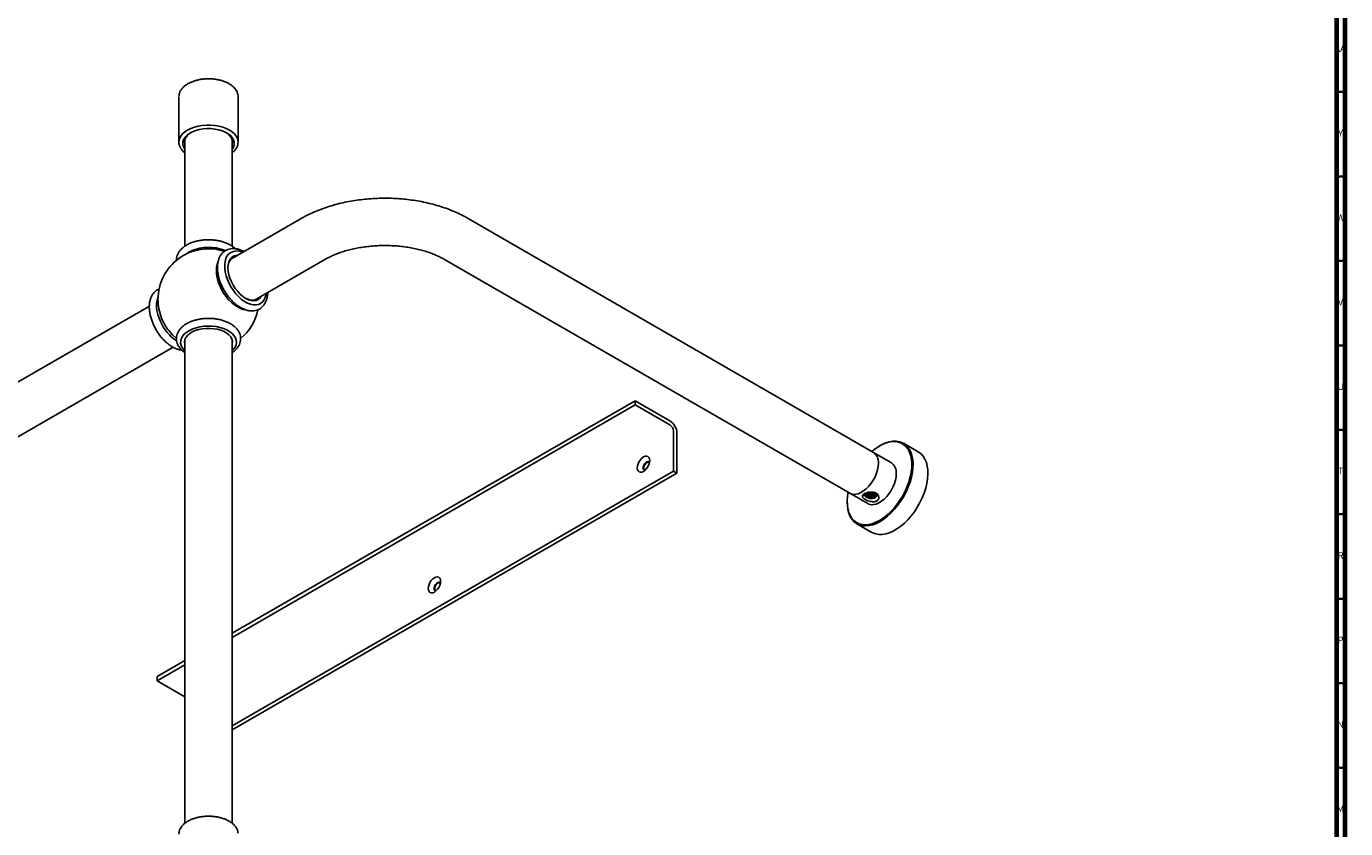
# Model space of a CAD drawing. Units: millimetres. Extents: x 3 to 3996, y 5 to 3995.
# Drawn here: x 3215 to 3995, y 564 to 1039 of the extents above; entities that cross this region are included whole.
import ezdxf

# ---------------------------------------------------------------- set-up
doc = ezdxf.new("R2010")
doc.units = ezdxf.units.MM
doc.styles.add('SLDTEXTSTYLE0', font='TXT', dxfattribs={"width": 0.75})

msp = doc.modelspace()

# ---------------------------------------------------------------- linework, layer by layer
at = {"color": 5, "linetype": 'Continuous', "lineweight": 70}
for p, q in [((3990, 3990), (3990, 10)), ((3995, 3995), (3995, 5))]:
    msp.add_line(p, q, dxfattribs=at)
at = {"color": 5, "linetype": 'Continuous', "lineweight": 35}
for p, q in [((3990, 1000), (3995, 1000)), ((3990, 950), (3995, 950)), ((3990, 900), (3995, 900)), ((3990, 850), (3995, 850)), ((3990, 800), (3995, 800)), ((3990, 750), (3995, 750)), ((3990, 700), (3995, 700)), ((3990, 650), (3995, 650)), ((3990, 600), (3995, 600))]:
    msp.add_line(p, q, dxfattribs=at)
at = {"color": 7, "linetype": 'Continuous', "lineweight": 25}
for p, q in [((3305.15, 997.25), (3305.15, 970.3)), ((3340.15, 970.3), (3340.15, 997.25)), ((3305.15, 970.3), (3305.16, 970.66)), ((3308.65, 971.84), (3308.65, 908.67)), ((3336.65, 908.69), (3336.65, 971.84)), ((3340.15, 970.3), (3340.15, 970.16)), ((3377.52, 925.06), (3335.89, 901.02)), ((3716.08, 786.68), (3476.37, 925.06)), ((3349.89, 876.77), (3391.52, 900.81)), ((3462.37, 900.81), (3702.08, 762.43)), ((3287.64, 873.17), (3003.55, 709.17)), ((3308.65, 853.09), (3308.65, 567.15)), ((3336.65, 567.15), (3336.65, 853.09)), ((3017.55, 684.92), (3301.65, 848.93)), ((3336.65, 679.58), (3575.09, 817.23)), ((3336.65, 677.13), (3575.09, 814.78)), ((3575.09, 817.23), (3575.09, 814.78)), ((3575.09, 817.23), (3595.59, 805.39)), ((3575.09, 814.78), (3595.59, 802.94)), ((3597.71, 775.59), (3597.71, 799.27)), ((3599.83, 774.36), (3599.83, 798.04)), ((3720.04, 790.68), (3719.69, 790.47)), ((3742.63, 786.94), (3733.79, 792.04)), ((3726.69, 780.55), (3716.08, 786.68)), ((3336.65, 624.88), (3597.71, 775.59)), ((3336.65, 622.43), (3599.83, 774.36)), ((3597.71, 775.59), (3599.83, 774.36)), ((3700.6, 757.41), (3700.6, 757)), ((3702.08, 762.43), (3712.69, 756.3)), ((3710.36, 760.66), (3710.31, 761.04)), ((3706.29, 744.41), (3715.13, 739.31)), ((3292.24, 653.95), (3308.65, 663.42)), ((3292.24, 651.5), (3308.65, 660.97)), ((3292.24, 653.95), (3292.24, 651.5)), ((3308.65, 642.03), (3292.24, 651.5))]:
    msp.add_line(p, q, dxfattribs=at)
at = {"color": 8, "linetype": 'Continuous', "lineweight": 25, "flags": 128}
for points in [[(3305.16, 970.66), (3305.19, 971.02), (3305.55, 972.45), (3306.25, 973.83), (3307.29, 975.14), (3308.64, 976.36), (3310.27, 977.44), (3312.16, 978.39), (3314.26, 979.17), (3316.53, 979.77), (3318.93, 980.17), (3321.4, 980.38), (3323.9, 980.38), (3326.37, 980.17), (3328.76, 979.77), (3331.04, 979.17), (3333.14, 978.39), (3335.02, 977.44), (3336.66, 976.36), (3338.01, 975.14), (3339.04, 973.83), (3339.75, 972.45), (3340.1, 971.02), (3340.15, 970.3)], [(3356.82, 880.78), (3356.71, 880.12), (3356.25, 878.42), (3355.55, 876.95), (3354.63, 875.74), (3353.5, 874.82), (3352.19, 874.21), (3350.73, 873.92), (3349.14, 873.95), (3347.45, 874.31), (3345.71, 874.98), (3343.95, 875.96), (3342.2, 877.22), (3340.49, 878.73), (3338.87, 880.48), (3337.36, 882.41), (3336.01, 884.5), (3334.82, 886.69), (3333.84, 888.95), (3333.07, 891.23), (3332.54, 893.48), (3332.25, 895.66), (3332.21, 897.72), (3332.42, 899.62), (3332.89, 901.32), (3333.58, 902.79), (3334.51, 904), (3334.51, 904)], [(3336.65, 846.86), (3337.46, 847.7), (3338.36, 848.99), (3338.93, 850.34), (3339.15, 851.73), (3339.01, 853.12), (3338.53, 854.48), (3337.71, 855.79), (3336.57, 857.01), (3335.14, 858.13), (3333.43, 859.11), (3331.5, 859.94), (3329.38, 860.6), (3327.11, 861.07), (3324.75, 861.35), (3322.35, 861.43), (3319.95, 861.3), (3317.61, 860.97), (3315.37, 860.45), (3313.29, 859.75), (3311.41, 858.88), (3309.77, 857.86), (3308.41, 856.72), (3307.35, 855.47), (3306.61, 854.14), (3306.22, 852.77), (3306.17, 851.38), (3306.48, 850), (3307.13, 848.66), (3308.11, 847.39), (3308.65, 846.86)]]:
    msp.add_lwpolyline(points, dxfattribs=at)
at = {"color": 7, "linetype": 'Continuous', "lineweight": 25, "flags": 128}
for points in [[(3308.65, 965.99), (3308.2, 966.67), (3307.62, 967.97), (3307.4, 969.32), (3307.54, 970.66), (3308.02, 971.98), (3308.85, 973.24), (3310.01, 974.41), (3311.46, 975.47), (3313.17, 976.38), (3315.11, 977.14), (3317.22, 977.71), (3319.46, 978.09), (3321.77, 978.27), (3324.11, 978.25), (3326.41, 978.02), (3328.62, 977.59), (3330.69, 976.96), (3332.57, 976.17), (3334.23, 975.21), (3335.61, 974.13), (3336.68, 972.93), (3337.43, 971.65), (3337.83, 970.33), (3337.87, 968.98), (3337.56, 967.64), (3336.9, 966.35), (3336.65, 965.99)], [(3308.65, 968.77), (3308.57, 969.01), (3308.4, 970.3), (3308.57, 971.59), (3309.1, 972.84), (3309.95, 974.04), (3311.12, 975.14), (3312.23, 975.91)], [(3333.07, 975.91), (3334.18, 975.14), (3335.35, 974.04), (3336.2, 972.84), (3336.72, 971.59), (3336.9, 970.3), (3336.72, 969.01), (3336.65, 968.77)], [(3332.62, 906.03), (3331.5, 906.48), (3329.38, 907.14), (3327.11, 907.62), (3324.75, 907.89), (3322.35, 907.97), (3319.95, 907.84), (3317.61, 907.52), (3315.37, 906.99), (3313.29, 906.29), (3311.41, 905.42), (3309.77, 904.4), (3309.06, 903.85)], [(3328.05, 898.75), (3327.8, 898.02), (3327.42, 896.24), (3327.29, 894.27), (3327.42, 892.15), (3327.8, 889.93), (3328.42, 887.65), (3329.27, 885.36), (3330.33, 883.1), (3331.59, 880.93), (3333.01, 878.88), (3334.57, 876.99), (3336.23, 875.32), (3337.97, 873.88), (3339.74, 872.71), (3341.51, 871.83), (3343.25, 871.27), (3344.02, 871.12)], [(3353.89, 879.09), (3353.05, 877.96), (3351.99, 877.13), (3350.76, 876.6), (3349.37, 876.41), (3347.86, 876.54), (3346.27, 877), (3344.64, 877.78), (3343.01, 878.86), (3341.41, 880.21), (3339.9, 881.8), (3338.5, 883.58), (3337.24, 885.52), (3336.17, 887.57), (3335.31, 889.67), (3334.67, 891.78), (3334.28, 893.84), (3334.14, 895.81), (3334.26, 897.62), (3334.63, 899.25), (3335.24, 900.65), (3336.09, 901.78)], [(3292.78, 878.55), (3292.68, 878.32), (3292.18, 876.65), (3291.92, 874.78), (3291.92, 872.75), (3292.16, 870.59), (3292.66, 868.34), (3293.39, 866.07), (3294.34, 863.8)], [(3344.39, 877.93), (3345.86, 877.24), (3347.4, 876.79), (3348.85, 876.66), (3350.19, 876.85), (3351.39, 877.35), (3352.41, 878.16), (3352.54, 878.31)], [(3299.11, 858.78), (3301.27, 856.31), (3303.63, 854.15)], [(3336.65, 850.72), (3336.73, 851.08), (3336.77, 852.4), (3336.45, 853.7), (3335.78, 854.95), (3334.76, 856.13), (3333.43, 857.2), (3331.82, 858.12), (3329.97, 858.89), (3327.93, 859.48), (3325.76, 859.87), (3323.5, 860.06), (3321.23, 860.03), (3318.99, 859.79), (3316.84, 859.35), (3314.85, 858.72), (3313.05, 857.91), (3311.51, 856.94), (3310.25, 855.84), (3309.32, 854.64), (3308.73, 853.37), (3308.5, 852.07), (3308.64, 850.75), (3308.65, 850.72)], [(3719.69, 746.38), (3721.87, 747.78), (3724.01, 749.45), (3726.1, 751.37), (3728.11, 753.51), (3730.01, 755.84), (3731.77, 758.34), (3733.38, 760.97), (3734.81, 763.69), (3736.04, 766.48), (3737.06, 769.3), (3737.85, 772.1), (3738.4, 774.85), (3738.71, 777.52), (3738.77, 780.08), (3738.59, 782.48), (3738.15, 784.69), (3737.48, 786.7), (3736.57, 788.47), (3735.45, 789.97), (3734.12, 791.2), (3732.6, 792.12), (3730.91, 792.74), (3729.08, 793.05), (3727.12, 793.03), (3725.07, 792.69), (3722.94, 792.03), (3720.78, 791.07), (3718.6, 789.81), (3716.43, 788.27), (3715.14, 787.22)], [(3720.04, 790.68), (3721.15, 791.28), (3723.36, 792.26), (3725.52, 792.93), (3727.61, 793.28), (3729.6, 793.3), (3731.47, 792.99), (3733.19, 792.36), (3734.74, 791.41), (3736.09, 790.17), (3737.24, 788.63), (3738.16, 786.83), (3738.85, 784.79), (3739.29, 782.53), (3739.48, 780.09), (3739.42, 777.49), (3739.1, 774.77), (3738.54, 771.96), (3737.73, 769.11), (3736.69, 766.24), (3735.44, 763.4), (3733.99, 760.63), (3732.35, 757.95), (3730.56, 755.4), (3728.62, 753.03), (3726.58, 750.85), (3724.45, 748.9), (3722.26, 747.2), (3720.04, 745.77), (3720.04, 745.77)], [(3583.71, 781.79), (3583.59, 782.82), (3583.22, 783.63), (3582.64, 784.17), (3581.87, 784.41), (3580.99, 784.32), (3580.04, 783.92), (3579.08, 783.22), (3578.2, 782.29), (3577.44, 781.17), (3576.85, 779.96), (3576.48, 778.72), (3576.36, 777.55), (3576.48, 776.52), (3576.85, 775.71), (3577.44, 775.17), (3578.2, 774.93), (3579.08, 775.02), (3580.04, 775.42), (3580.99, 776.12), (3581.87, 777.05), (3582.64, 778.17), (3583.22, 779.39), (3583.59, 780.62), (3583.71, 781.79)], [(3583.57, 780.55), (3583.2, 781.01), (3582.63, 781.18), (3581.95, 781.01), (3581.24, 780.52), (3580.6, 779.79), (3580.11, 778.9), (3579.86, 777.98), (3579.86, 777.15), (3580.11, 776.53), (3580.6, 776.2), (3581.04, 776.17)], [(3583.32, 780.92), (3583.02, 780.96), (3582.34, 780.79), (3581.62, 780.3), (3580.98, 779.56), (3580.5, 778.67), (3580.25, 777.76), (3580.25, 776.93), (3580.5, 776.31), (3580.6, 776.2)], [(3742.63, 786.94), (3742.83, 786.82), (3744.28, 785.72), (3745.53, 784.33), (3746.57, 782.66), (3747.37, 780.74), (3747.94, 778.58), (3748.26, 776.23), (3748.32, 773.7), (3748.13, 771.04), (3747.69, 768.27), (3747, 765.44), (3746.08, 762.57), (3744.93, 759.71), (3743.58, 756.9), (3742.03, 754.17), (3740.31, 751.55), (3738.44, 749.09), (3736.45, 746.81), (3734.36, 744.74), (3732.2, 742.91), (3729.99, 741.34), (3727.77, 740.06), (3725.57, 739.08), (3723.4, 738.41), (3721.31, 738.07), (3719.32, 738.05), (3717.45, 738.36), (3715.73, 738.99), (3715.13, 739.31)], [(3718.98, 780.27), (3718.85, 778.36), (3718.47, 776.35), (3717.85, 774.3), (3717, 772.25), (3715.94, 770.27), (3714.71, 768.39), (3713.33, 766.67), (3711.84, 765.16), (3710.28, 763.89), (3708.68, 762.9), (3707.1, 762.21), (3705.57, 761.84), (3704.13, 761.79), (3702.82, 762.08), (3702.08, 762.43)], [(3729.59, 774.14), (3729.46, 772.24), (3729.08, 770.23), (3728.45, 768.18), (3727.6, 766.13), (3726.55, 764.14), (3725.31, 762.27), (3723.93, 760.55), (3722.44, 759.04), (3720.88, 757.77), (3719.29, 756.78), (3717.71, 756.09), (3716.18, 755.71), (3714.74, 755.67), (3713.43, 755.96), (3712.69, 756.3)], [(3701.17, 763.11), (3700.79, 760.66), (3700.6, 758.04), (3700.67, 755.56), (3700.98, 753.25), (3701.53, 751.13), (3702.32, 749.24), (3703.34, 747.61), (3704.57, 746.24), (3706, 745.16), (3707.6, 744.38), (3709.37, 743.92), (3711.27, 743.78), (3713.27, 743.96), (3715.36, 744.46), (3717.51, 745.27), (3719.69, 746.38)], [(3720.04, 745.77), (3717.83, 744.64), (3715.64, 743.81), (3713.51, 743.3), (3711.46, 743.12), (3709.53, 743.27), (3707.73, 743.74), (3706.1, 744.52), (3704.64, 745.62), (3703.39, 747.02), (3702.35, 748.69), (3701.55, 750.61), (3700.98, 752.76), (3700.67, 755.12), (3700.6, 757)], [(3459.97, 710.36), (3459.84, 711.38), (3459.48, 712.2), (3458.89, 712.74), (3458.13, 712.97), (3457.24, 712.89), (3456.29, 712.48), (3455.34, 711.79), (3454.45, 710.85), (3453.69, 709.74), (3453.11, 708.52), (3452.74, 707.28), (3452.61, 706.11), (3452.74, 705.09), (3453.11, 704.27), (3453.69, 703.73), (3454.45, 703.5), (3455.34, 703.58), (3456.29, 703.99), (3457.24, 704.68), (3458.13, 705.62), (3458.89, 706.73), (3459.48, 707.95), (3459.84, 709.19), (3459.97, 710.36)], [(3459.83, 709.11), (3459.46, 709.58), (3458.89, 709.75), (3458.2, 709.57), (3457.49, 709.09), (3456.85, 708.35), (3456.37, 707.46), (3456.11, 706.54), (3456.11, 705.72), (3456.37, 705.1), (3456.85, 704.77), (3457.3, 704.73)], [(3459.58, 709.48), (3459.28, 709.52), (3458.59, 709.35), (3457.88, 708.86), (3457.24, 708.13), (3456.76, 707.24), (3456.5, 706.32), (3456.5, 705.49), (3456.76, 704.87), (3456.86, 704.76)]]:
    msp.add_lwpolyline(points, dxfattribs=at)
at = {"color": 7, "linetype": 'Continuous', "lineweight": 25}
for centre, radius, start, end in [((3322.65, 877.22), 29.9, 72.02183, 180), ((3342.15, 896), 8.02, 139.8598, 182.26416), ((3339.52, 897.8), 4.85, 101.58027, 136.08213), ((3339.82, 898.09), 5.25, 89.21718, 135.34199), ((3322.65, 877.22), 29.9, 180, 201.93447), ((3322.65, 877.22), 29.9, 309.62159, 347.9706), ((3318.05, 874.21), 25.89, 203.70914, 236.50246), ((3322.76, 877.28), 30.03, 201.96906, 218.02556), ((3590.62, 797.62), 9.22, 2.60548, 57.39452), ((3593.11, 799.06), 4.61, 2.60548, 57.39452), ((3711.89, 780.92), 7.12, 354.74659, 53.94123), ((3722.5, 774.8), 7.12, 354.74659, 53.94123), ((3712.33, 761.57), 1.33, 127.85923, 204.79808)]:
    msp.add_arc(centre, radius, start, end, dxfattribs=at)
at = {"color": 8, "linetype": 'Continuous', "lineweight": 25}
msp.add_arc((3339.41, 898.48), 7.38, 62.47317, 131.63553, dxfattribs=at)
at = {"color": 7, "linetype": 'Continuous', "lineweight": 25}
for points, knots in [([(3340.11, 997.09), (3340.12, 997.28), (3340.17, 997.94), (3339.93, 999.08), (3339.39, 1000.46), (3338.53, 1001.78), (3337.4, 1003.01), (3335.99, 1004.15), (3334.34, 1005.16), (3332.47, 1006.02), (3330.42, 1006.73), (3328.24, 1007.26), (3325.96, 1007.62), (3323.62, 1007.79), (3321.26, 1007.77), (3318.93, 1007.57), (3316.66, 1007.18), (3314.5, 1006.62), (3312.48, 1005.88), (3310.64, 1004.98), (3309.01, 1003.94), (3307.63, 1002.76), (3306.52, 1001.47), (3305.73, 1000.08), (3305.27, 998.79), (3305.22, 997.97), (3305.2, 997.64)], [0, 0, 0, 0, 0.016388, 0.057899, 0.099435, 0.141475, 0.184239, 0.227615, 0.271342, 0.315189, 0.359006, 0.402762, 0.44646, 0.490119, 0.533764, 0.577421, 0.62111, 0.664859, 0.708695, 0.752641, 0.7967, 0.840831, 0.88485, 0.928472, 0.971378, 1, 1, 1, 1]), ([(3305.2, 970.7), (3305.18, 970.54), (3305.1, 969.91), (3305.28, 968.8), (3305.75, 967.4), (3306.54, 966.07), (3307.5, 964.91), (3308.3, 964.26), (3308.65, 963.97)], [0, 0, 0, 0, 0.063107, 0.257897, 0.452356, 0.648703, 0.848354, 1, 1, 1, 1]), ([(3336.65, 963.95), (3337.09, 964.33), (3337.98, 965.09), (3338.99, 966.4), (3339.71, 967.8), (3340.09, 969.06), (3340.1, 969.85), (3340.11, 970.14)], [0, 0, 0, 0, 0.212727, 0.435013, 0.654895, 0.870879, 1, 1, 1, 1]), ([(3476.37, 925.06), (3475.69, 925.44), (3473.77, 926.52), (3470.45, 928.17), (3466.37, 929.93), (3462.13, 931.5), (3457.75, 932.88), (3453.25, 934.07), (3448.65, 935.07), (3443.96, 935.87), (3439.22, 936.47), (3434.42, 936.87), (3429.6, 937.08), (3424.77, 937.09), (3419.94, 936.9), (3415.14, 936.52), (3410.39, 935.93), (3405.7, 935.16), (3401.09, 934.18), (3396.58, 933.01), (3392.18, 931.65), (3387.92, 930.09), (3383.8, 928.34), (3380.34, 926.64), (3378.3, 925.5), (3377.52, 925.06)], [0, 0, 0, 0, 0.02478, 0.070223, 0.115605, 0.160923, 0.206145, 0.251257, 0.296259, 0.341163, 0.385985, 0.430745, 0.475467, 0.520174, 0.564891, 0.609637, 0.654435, 0.699311, 0.74429, 0.789396, 0.834648, 0.880062, 0.925645, 0.971389, 1, 1, 1, 1]), ([(3338.42, 907.26), (3338.3, 907.38), (3337.75, 907.95), (3336.52, 908.83), (3334.72, 909.89), (3332.71, 910.78), (3330.53, 911.5), (3328.22, 912.03), (3325.83, 912.38), (3323.39, 912.54), (3320.93, 912.5), (3318.51, 912.27), (3316.14, 911.84), (3313.88, 911.23), (3311.75, 910.44), (3309.8, 909.47), (3308.04, 908.33), (3306.53, 907.03), (3305.3, 905.58), (3304.39, 904.03), (3303.84, 902.41), (3303.61, 901.14), (3303.67, 900.44), (3303.68, 900.28)], [0, 0, 0, 0, 0.0135063, 0.0639926, 0.1152959, 0.1669281, 0.2185087, 0.2699477, 0.3212485, 0.372458, 0.423641, 0.4748649, 0.5261858, 0.5776808, 0.6294222, 0.6814624, 0.733795, 0.7862318, 0.8382656, 0.8892198, 0.9385449, 0.9862203, 1, 1, 1, 1]), ([(3343.65, 905.5), (3343.19, 905.75), (3342.09, 906.34), (3340.34, 906.94), (3338.43, 907.32), (3336.59, 907.36), (3334.85, 907.07), (3333.27, 906.48), (3331.96, 905.68), (3331.25, 905.01), (3330.94, 904.71)], [0, 0, 0, 0, 0.101337, 0.241213, 0.380161, 0.516555, 0.648958, 0.777127, 0.902259, 1, 1, 1, 1]), ([(3391.52, 900.81), (3391.93, 901.04), (3393.14, 901.72), (3395.32, 902.8), (3398.12, 904), (3401.14, 905.11), (3404.36, 906.1), (3407.74, 906.97), (3411.27, 907.7), (3414.92, 908.29), (3418.66, 908.72), (3422.47, 908.99), (3426.32, 909.1), (3430.17, 909.05), (3434, 908.83), (3437.77, 908.45), (3441.47, 907.91), (3445.05, 907.22), (3448.5, 906.39), (3451.78, 905.43), (3454.88, 904.35), (3457.77, 903.17), (3460.27, 901.98), (3461.72, 901.17), (3462.37, 900.81)], [0, 0, 0, 0, 0.023913, 0.069671, 0.115671, 0.161958, 0.208525, 0.255354, 0.302413, 0.349667, 0.397079, 0.444606, 0.492207, 0.539841, 0.587461, 0.635017, 0.682465, 0.729766, 0.776878, 0.823762, 0.870385, 0.916717, 0.96274, 1, 1, 1, 1]), ([(3330.94, 904.71), (3330.71, 904.46), (3330.11, 903.79), (3329.32, 902.53), (3328.63, 900.89), (3328.15, 899.06), (3327.92, 897.05), (3327.92, 894.91), (3328.16, 892.66), (3328.63, 890.36), (3329.33, 888.04), (3330.24, 885.73), (3331.33, 883.48), (3332.6, 881.3), (3334.03, 879.25), (3335.59, 877.33), (3337.27, 875.59), (3339.04, 874.06), (3340.88, 872.75), (3342.78, 871.7), (3344.7, 870.92), (3346.62, 870.46), (3348.49, 870.32), (3350.26, 870.51), (3351.89, 871.01), (3353.35, 871.81), (3354.6, 872.86), (3355.66, 874.14), (3356.5, 875.63), (3357.14, 877.32), (3357.52, 879.21), (3357.69, 880.55), (3357.67, 881.27), (3357.67, 881.27)], [0, 0, 0, 0, 0.019525, 0.05135, 0.083747, 0.117068, 0.151172, 0.185756, 0.220523, 0.25525, 0.289887, 0.324436, 0.358923, 0.39339, 0.427876, 0.462415, 0.497053, 0.531834, 0.566793, 0.60194, 0.637213, 0.67235, 0.706968, 0.740664, 0.773271, 0.804993, 0.836308, 0.867624, 0.899445, 0.932112, 0.965686, 0.999964, 1, 1, 1, 1]), ([(3293.43, 883.34), (3293.35, 883.31), (3292.74, 883.11), (3291.75, 882.46), (3290.51, 881.39), (3289.49, 880.08), (3288.68, 878.55), (3288.08, 876.83), (3287.71, 874.92), (3287.58, 872.84), (3287.69, 870.65), (3288.04, 868.37), (3288.62, 866.06), (3289.37, 863.82), (3290.01, 862.39), (3290.31, 861.72)], [0, 0, 0, 0, 0.012605, 0.091369, 0.169318, 0.247435, 0.326983, 0.408708, 0.492649, 0.578229, 0.664653, 0.751232, 0.837634, 0.923801, 1, 1, 1, 1]), ([(3290.31, 861.72), (3290.5, 861.32), (3291.06, 860.17), (3292.12, 858.33), (3293.52, 856.25), (3295.07, 854.31), (3296.73, 852.55), (3298.49, 850.99), (3300.32, 849.65), (3302.22, 848.55), (3304.14, 847.76), (3305.68, 847.3), (3306.57, 847.23), (3306.83, 847.21)], [0, 0, 0, 0, 0.053054, 0.152657, 0.252347, 0.352172, 0.452265, 0.552755, 0.653751, 0.755293, 0.857254, 0.958945, 1, 1, 1, 1]), ([(3336.65, 845.76), (3336.88, 845.91), (3337.7, 846.44), (3338.86, 847.51), (3340.08, 848.96), (3340.96, 850.52), (3341.5, 852.14), (3341.7, 853.78), (3341.57, 855.39), (3341.13, 856.94), (3340.4, 858.41), (3339.38, 859.81), (3338.09, 861.11), (3336.53, 862.3), (3334.72, 863.35), (3332.71, 864.24), (3330.53, 864.96), (3328.22, 865.49), (3325.83, 865.84), (3323.39, 865.99), (3320.93, 865.95), (3318.51, 865.72), (3316.14, 865.3), (3313.88, 864.69), (3311.75, 863.9), (3309.8, 862.93), (3308.04, 861.79), (3306.53, 860.48), (3305.3, 859.04), (3304.39, 857.48), (3303.82, 855.86), (3303.6, 854.23), (3303.71, 852.62), (3304.12, 851.06), (3304.83, 849.58), (3305.83, 848.18), (3307.09, 846.87), (3308.13, 846.11), (3308.65, 845.73)], [0, 0, 0, 0, 0.011677, 0.041339, 0.070747, 0.099516, 0.127351, 0.154266, 0.180589, 0.206743, 0.233136, 0.260163, 0.288002, 0.316566, 0.345592, 0.374804, 0.403987, 0.43309, 0.462115, 0.491088, 0.520046, 0.549027, 0.578063, 0.607198, 0.636472, 0.665915, 0.695523, 0.72519, 0.75463, 0.783459, 0.811365, 0.838339, 0.86469, 0.890846, 0.917205, 0.944178, 0.971957, 1, 1, 1, 1]), ([(3709.55, 760.42), (3709.52, 760.64), (3709.46, 761.06), (3709.91, 761.7), (3710.75, 762.29), (3711.88, 762.77), (3713.17, 763.1), (3714.64, 763.24), (3716.22, 763.1), (3717.7, 762.54), (3718.82, 761.53), (3719.36, 760.25), (3719.22, 759.05), (3718.56, 758.15), (3717.61, 757.63), (3716.43, 757.4), (3715.07, 757.46), (3713.54, 757.79), (3711.97, 758.38), (3710.6, 759.15), (3709.81, 759.85), (3709.62, 760.28), (3709.55, 760.42)], [0, 0, 0, 0, 0.046571, 0.091791, 0.137201, 0.178145, 0.21973, 0.266766, 0.321498, 0.382218, 0.44466, 0.507119, 0.567322, 0.609988, 0.652763, 0.69324, 0.73643, 0.786266, 0.843691, 0.905495, 0.967993, 1, 1, 1, 1]), ([(3711.1, 762.41), (3711.04, 762.36), (3710.74, 762.11), (3710.45, 761.71), (3710.28, 761.16), (3710.33, 760.85), (3710.36, 760.66)], [0, 0, 0, 0, 0.097928, 0.494152, 0.690445, 1, 1, 1, 1]), ([(3710.36, 760.66), (3710.39, 760.96), (3710.45, 761.57), (3710.88, 762.22), (3711.27, 762.47), (3711.31, 762.49)], [0, 0, 0, 0, 0.472911, 0.946793, 1, 1, 1, 1]), ([(3711.12, 761.02), (3711.25, 760.8), (3711.51, 760.35), (3712.34, 759.83), (3713.38, 759.47), (3714.57, 759.34), (3715.76, 759.43), (3716.83, 759.74), (3717.65, 760.25), (3718.13, 760.88), (3718.19, 761.58), (3717.87, 762.25), (3717.35, 762.6), (3717.1, 762.76)], [0, 0, 0, 0, 0.0870843, 0.1741495, 0.2624516, 0.3520576, 0.4419655, 0.5340966, 0.6261817, 0.7202797, 0.8149202, 0.9106018, 1, 1, 1, 1]), ([(3717.59, 762.38), (3717.68, 762.21), (3717.89, 761.82), (3717.6, 761.16), (3716.86, 760.57), (3715.72, 760.2), (3714.39, 760.11), (3713.05, 760.33), (3711.94, 760.83), (3711.24, 761.42), (3711.15, 761.83), (3711.12, 761.97)], [0, 0, 0, 0, 0.090144, 0.211552, 0.332959, 0.454367, 0.575774, 0.697182, 0.81859, 0.939997, 1, 1, 1, 1]), ([(3717.79, 762.13), (3717.73, 761.89), (3717.63, 761.42), (3716.85, 760.83), (3715.72, 760.46), (3714.38, 760.37), (3713.06, 760.59), (3711.8, 761.12), (3711.38, 761.7), (3711.14, 762.02)], [0, 0, 0, 0, 0.138098, 0.276196, 0.414294, 0.552392, 0.69049, 0.828588, 1, 1, 1, 1]), ([(3711.6, 762.27), (3711.56, 762.28), (3711.43, 762.34), (3711.36, 762.42), (3711.3, 762.49)], [0, 0, 0, 0, 0.243993, 1, 1, 1, 1]), ([(3717.59, 762.38), (3717.58, 762.32), (3717.49, 762.03), (3716.83, 761.6), (3715.73, 761.22), (3714.38, 761.13), (3713.06, 761.35), (3711.94, 761.82), (3711.53, 762.29), (3711.33, 762.5)], [0, 0, 0, 0, 0.042395, 0.205281, 0.368168, 0.531054, 0.693941, 0.856828, 1, 1, 1, 1]), ([(3717.51, 762.45), (3717.3, 762.25), (3716.87, 761.84), (3715.72, 761.48), (3714.38, 761.39), (3713.07, 761.61), (3712.01, 762.02), (3711.68, 762.44), (3711.56, 762.6)], [0, 0, 0, 0, 0.1745885, 0.3529206, 0.5312527, 0.7095848, 0.887917, 1, 1, 1, 1]), ([(3716.91, 762.75), (3716.87, 762.72), (3716.6, 762.49), (3715.69, 762.25), (3714.4, 762.15), (3713.11, 762.34), (3712.48, 762.67), (3712.19, 762.81)], [0, 0, 0, 0, 0.042213, 0.293548, 0.544884, 0.796219, 1, 1, 1, 1]), ([(3716.63, 762.86), (3716.33, 762.74), (3715.67, 762.48), (3714.39, 762.42), (3713.25, 762.56), (3712.73, 762.82), (3712.56, 762.91)], [0, 0, 0, 0, 0.256963, 0.556622, 0.856281, 1, 1, 1, 1]), ([(3340.09, 561.29), (3340.09, 561.46), (3340.08, 562.1), (3339.74, 563.21), (3339.08, 564.57), (3338.11, 565.85), (3336.86, 567.05), (3335.35, 568.13), (3333.6, 569.09), (3331.65, 569.89), (3329.55, 570.53), (3327.32, 570.99), (3325.01, 571.27), (3322.66, 571.36), (3320.31, 571.27), (3318, 570.99), (3315.77, 570.53), (3313.66, 569.89), (3311.71, 569.09), (3309.95, 568.14), (3308.42, 567.03), (3307.15, 565.81), (3306.16, 564.47), (3305.5, 563.06), (3305.16, 561.77), (3305.18, 560.96), (3305.19, 560.64)], [0, 0, 0, 0, 0.014599, 0.056171, 0.097963, 0.140394, 0.183538, 0.227193, 0.271097, 0.315043, 0.358941, 0.402777, 0.446561, 0.490316, 0.534067, 0.577838, 0.621652, 0.665538, 0.709521, 0.75362, 0.797824, 0.842041, 0.886044, 0.929511, 0.972176, 1, 1, 1, 1])]:
    msp.add_open_spline(points, degree=3, knots=knots, dxfattribs=at)

# ---------------------------------------------------------------- texts
at = {"color": 7, "linetype": 'Continuous', "lineweight": 0, "attachment_point": 2, "style": 'SLDTEXTSTYLE0'}
for s, insert, char_height in [('AA', (3992.18, 1027.56), 3.969), ('Y', (3992.48, 977.56), 3.97), ('W', (3992.5, 927.56), 3.97), ('V', (3992.44, 877.56), 3.97), ('U', (3992.51, 827.56), 3.97), ('T', (3992.49, 777.56), 3.97), ('R', (3992.44, 727.56), 3.97), ('P', (3992.48, 677.56), 3.97), ('N', (3992.46, 627.56), 3.97), ('M', (3992.36, 577.56), 3.97)]:
    msp.add_mtext(s, dxfattribs=dict(at, insert=insert, char_height=char_height))

doc.saveas('drawing.dxf')
